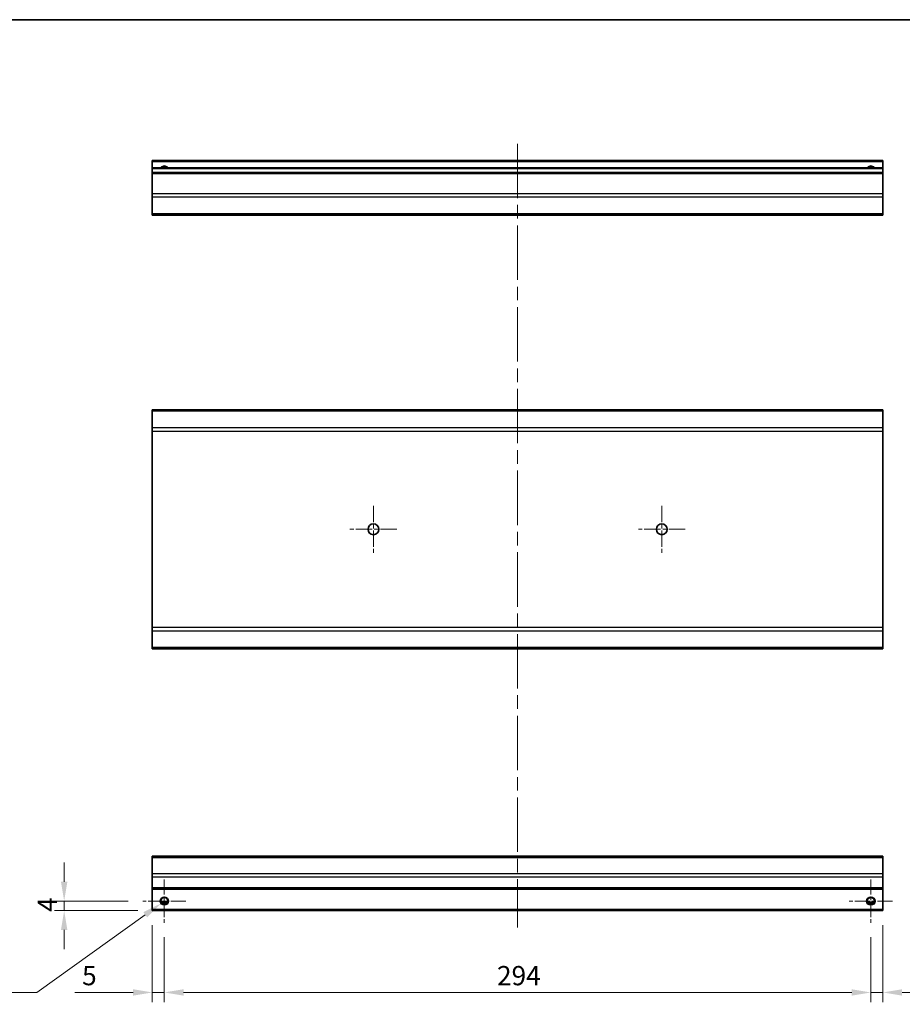
# Model space of a CAD drawing. Units: millimetres. Extents: x -772 to 5719, y -186 to 960.
# Drawn here: x 2439 to 2807, y 269 to 679 of the extents above; entities that cross this region are included whole.
import ezdxf

# ---------------------------------------------------------------- set-up
doc = ezdxf.new("R2010")
doc.units = ezdxf.units.MM
doc.header["$LTSCALE"] = 4
doc.linetypes.add('CHAIN', pattern=[0.3543, 0.2362, -0.0295, 0.0591, -0.0295])
doc.layers.get('Defpoints').update_dxf_attribs({"lineweight": 25})
for name, color, linetype, lineweight in [('Border (ISO)', 7, 'Continuous', 35), ('Center Mark (ISO)', 131, 'Continuous', 18), ('Centerline (ISO)', 131, 'Continuous', 18), ('Dimension (ISO)', 7, 'Continuous', 18), ('Dimension (ISO) @ 1', 7, 'Continuous', 18), ('Visible (ISO)', 7, 'Continuous', 35), ('Visible Narrow (ISO)', 7, 'Continuous', 25)]:
    doc.layers.add(name, color=color, linetype=linetype, lineweight=lineweight)
doc.styles.add('Note Text (TK)', font='MS PGothic.ttf')
doc.dimstyles.new('Default - Method 1b (TK)', dxfattribs={"dimscale": 4, "dimtxt": 2.5, "dimasz": 2.5, "dimexe": 1, "dimexo": 1.5, "dimgap": 1, "dimtad": 1, "dimtoh": 1, "dimrnd": 1e-08, "dimdsep": 46, "dimtxsty": 'Note Text (TK)', "dimcen": 0.09, "dimdle": 5, "dimclrd": 100, "dimclre": 100, "dimclrt": 7, "dimadec": 1, "dimazin": 1, "dimtfac": 1, "dimtmove": 0, "dimatfit": 3, "dimfxl": 0, "dimtolj": 1, "dimlwd": -1, "dimlwe": -1, "dimarcsym": 0})

# ---------------------------------------------------------------- blocks, each defined once
blk = doc.blocks.new('図面枠 tk図枠')
at = {"layer": 'Border (ISO)'}
blk.add_line((14.5, 289), (405.5, 289), dxfattribs=at)
blk = doc.blocks.new('*D45')
at = {"layer": 'Defpoints', "color": 0, "transparency": 16777216}
for p in [(2499.53, 302.9), (2793.53, 302.9), (2793.53, 273.86)]:
    blk.add_point(p, dxfattribs=at)
at = {"layer": 'Dimension (ISO)', "color": 100, "transparency": 16777216}
for p, q in [((2499.53, 296.9), (2499.53, 269.86)), ((2793.53, 296.9), (2793.53, 269.86)), ((2507.53, 273.86), (2785.53, 273.86))]:
    blk.add_line(p, q, dxfattribs=at)
for points in [[(2507.53, 275.19), (2507.53, 272.53), (2499.53, 273.86)], [(2785.53, 275.19), (2785.53, 272.53), (2793.53, 273.86)]]:
    blk.add_solid(points, dxfattribs=at)
at = {"layer": 'Dimension (ISO)', "color": 7, "transparency": 16777216, "insert": (2637.96, 280.86), "char_height": 8, "attachment_point": 4, "style": 'Note Text (TK)'}
blk.add_mtext('\\A1;294', dxfattribs=at)
blk = doc.blocks.new('*D41')
at = {"layer": 'Defpoints', "color": 0, "transparency": 16777216}
for p in [(2457.86, 311.9), (2490.53, 311.9), (2494.53, 307.9)]:
    blk.add_point(p, dxfattribs=at)
at = {"layer": 'Dimension (ISO)', "color": 100, "transparency": 16777216}
for p, q in [((2457.86, 319.9), (2457.86, 327.9)), ((2484.53, 311.9), (2453.86, 311.9)), ((2457.86, 307.9), (2457.86, 311.9)), ((2488.53, 307.9), (2453.86, 307.9)), ((2457.86, 299.9), (2457.86, 291.9))]:
    blk.add_line(p, q, dxfattribs=at)
for points in [[(2456.53, 319.9), (2459.19, 319.9), (2457.86, 311.9)], [(2456.53, 299.9), (2459.19, 299.9), (2457.86, 307.9)]]:
    blk.add_solid(points, dxfattribs=at)
at = {"layer": 'Dimension (ISO)', "color": 7, "transparency": 16777216, "insert": (2450.86, 307.37), "char_height": 8, "attachment_point": 4, "rotation": 90, "style": 'Note Text (TK)'}
blk.add_mtext('\\A1;4', dxfattribs=at)
blk = doc.blocks.new('*D40')
at = {"layer": 'Defpoints', "color": 0, "transparency": 16777216}
for p in [(2494.53, 307.9), (2499.53, 302.9), (2494.53, 273.86)]:
    blk.add_point(p, dxfattribs=at)
at = {"layer": 'Dimension (ISO)', "color": 100, "transparency": 16777216}
for p, q in [((2494.53, 301.9), (2494.53, 269.86)), ((2499.53, 296.9), (2499.53, 269.86)), ((2486.53, 273.86), (2462.31, 273.86)), ((2499.53, 273.86), (2494.53, 273.86)), ((2507.53, 273.86), (2515.53, 273.86))]:
    blk.add_line(p, q, dxfattribs=at)
for points in [[(2486.53, 275.19), (2486.53, 272.53), (2494.53, 273.86)], [(2507.53, 275.19), (2507.53, 272.53), (2499.53, 273.86)]]:
    blk.add_solid(points, dxfattribs=at)
at = {"layer": 'Dimension (ISO)', "color": 7, "transparency": 16777216, "insert": (2465.31, 280.86), "char_height": 8, "attachment_point": 4, "style": 'Note Text (TK)'}
blk.add_mtext('\\A1;5', dxfattribs=at)
blk = doc.blocks.new('*D39')
at = {"layer": 'Defpoints', "color": 0, "transparency": 16777216}
for p in [(2798.53, 307.9), (2793.53, 302.9), (2798.53, 273.86)]:
    blk.add_point(p, dxfattribs=at)
at = {"layer": 'Dimension (ISO)', "color": 100, "transparency": 16777216}
for p, q in [((2798.53, 301.9), (2798.53, 269.86)), ((2793.53, 296.9), (2793.53, 269.86)), ((2785.53, 273.86), (2777.53, 273.86)), ((2793.53, 273.86), (2798.53, 273.86)), ((2806.53, 273.86), (2830.74, 273.86))]:
    blk.add_line(p, q, dxfattribs=at)
for points in [[(2785.53, 275.19), (2785.53, 272.53), (2793.53, 273.86)], [(2806.53, 275.19), (2806.53, 272.53), (2798.53, 273.86)]]:
    blk.add_solid(points, dxfattribs=at)
at = {"layer": 'Dimension (ISO)', "color": 7, "transparency": 16777216, "insert": (2823.11, 280.86), "char_height": 8, "attachment_point": 4, "style": 'Note Text (TK)'}
blk.add_mtext('\\A1;5', dxfattribs=at)
blk = doc.blocks.new('*D38')
at = {"layer": 'Defpoints', "color": 0, "transparency": 16777216}
for p in [(2500.97, 312.93), (2498.09, 310.87)]:
    blk.add_point(p, dxfattribs=at)
at = {"layer": 'Dimension (ISO)', "color": 100, "transparency": 16777216}
for p, q in [((2499.17, 311.9), (2499.89, 311.9)), ((2499.53, 311.54), (2499.53, 312.26)), ((2446.49, 273.86), (2491.59, 306.2)), ((2407.38, 273.86), (2446.49, 273.86))]:
    blk.add_line(p, q, dxfattribs=at)
blk.add_solid([(2490.81, 307.29), (2492.37, 305.12), (2498.09, 310.87)], dxfattribs=at)
at = {"layer": 'Dimension (ISO)', "color": 7, "transparency": 16777216, "insert": (2407.38, 280.86), "char_height": 8, "attachment_point": 4, "style": 'Note Text (TK)'}
blk.add_mtext('\\A1; 2-M3', dxfattribs=at)

msp = doc.modelspace()

# ---------------------------------------------------------------- linework, layer by layer
at = {"layer": 'Center Mark (ISO)', "linetype": 'CHAIN', "ltscale": 7.222748}
for p, q in [((2586.5283, 476.3083), (2586.5283, 456.8083)), ((2706.5283, 476.3083), (2706.5283, 456.8083)), ((2596.2783, 466.5583), (2576.7783, 466.5583)), ((2716.2783, 466.5583), (2696.7783, 466.5583))]:
    msp.add_line(p, q, dxfattribs=at)
at = {"layer": 'Center Mark (ISO)', "linetype": 'CHAIN', "ltscale": 6.667144}
for p, q in [((2499.5283, 320.8972), (2499.5283, 302.8972)), ((2793.5283, 320.8972), (2793.5283, 302.8972)), ((2508.5283, 311.8972), (2490.5283, 311.8972)), ((2802.5283, 311.8972), (2784.5283, 311.8972))]:
    msp.add_line(p, q, dxfattribs=at)
at = {"layer": 'Centerline (ISO)', "linetype": 'CHAIN', "ltscale": 23.990969}
msp.add_line((2646.5283, 626.9983), (2646.5283, 300.8972), dxfattribs=at)
at = {"layer": 'Visible (ISO)'}
for p, q in [((2494.5283, 619.4983), (2494.5283, 619.9983)), ((2798.5283, 619.9983), (2494.5283, 619.9983)), ((2494.5283, 619.4983), (2494.5283, 616.9983)), ((2798.5283, 619.9983), (2798.5283, 619.4983)), ((2798.5283, 616.9983), (2798.5283, 619.4983)), ((2494.5283, 616.4983), (2494.5283, 616.9983)), ((2798.5283, 616.9983), (2494.5283, 616.9983)), ((2494.5283, 616.4983), (2494.5283, 614.9983)), ((2494.5283, 614.4983), (2494.5283, 614.9983)), ((2798.5283, 614.9983), (2494.5283, 614.9983)), ((2494.5283, 614.4983), (2494.5283, 606.1267)), ((2798.5283, 616.9983), (2798.5283, 616.4983)), ((2798.5283, 614.9983), (2798.5283, 616.4983)), ((2798.5283, 614.9983), (2798.5283, 614.4983)), ((2798.5283, 606.1267), (2798.5283, 614.4983)), ((2494.5283, 604.7125), (2494.5283, 606.1267)), ((2494.5283, 604.7125), (2494.5283, 597.8841)), ((2798.5283, 606.1267), (2798.5283, 604.7125)), ((2798.5283, 597.8841), (2798.5283, 604.7125)), ((2494.5283, 597.2983), (2494.5283, 597.8841)), ((2494.5283, 597.2983), (2798.5283, 597.2983)), ((2798.5283, 597.8841), (2798.5283, 597.2983)), ((2494.5283, 515.6725), (2494.5283, 516.2583)), ((2798.5283, 516.2583), (2494.5283, 516.2583)), ((2798.5283, 516.2583), (2798.5283, 515.6725)), ((2494.5283, 515.6725), (2494.5283, 508.8441)), ((2798.5283, 508.8441), (2798.5283, 515.6725)), ((2494.5283, 507.4299), (2494.5283, 508.8441)), ((2798.5283, 508.8441), (2798.5283, 507.4299)), ((2494.5283, 507.4299), (2494.5283, 425.6868)), ((2798.5283, 425.6868), (2798.5283, 507.4299)), ((2494.5283, 424.2725), (2494.5283, 425.6868)), ((2494.5283, 424.2725), (2494.5283, 417.4441)), ((2798.5283, 425.6868), (2798.5283, 424.2725)), ((2798.5283, 417.4441), (2798.5283, 424.2725)), ((2494.5283, 416.8583), (2494.5283, 417.4441)), ((2798.5283, 416.8583), (2494.5283, 416.8583)), ((2798.5283, 417.4441), (2798.5283, 416.8583)), ((2494.5283, 330.0114), (2494.5283, 330.5972)), ((2798.5283, 330.5972), (2494.5283, 330.5972)), ((2494.5283, 330.0114), (2494.5283, 323.183)), ((2798.5283, 330.5972), (2798.5283, 330.0114)), ((2798.5283, 323.183), (2798.5283, 330.0114)), ((2494.5283, 321.7688), (2494.5283, 323.183)), ((2494.5283, 321.7688), (2494.5283, 317.3972)), ((2798.5283, 323.183), (2798.5283, 321.7688)), ((2798.5283, 317.3972), (2798.5283, 321.7688)), ((2494.5283, 316.8972), (2494.5283, 317.3972)), ((2494.5283, 316.8972), (2494.5283, 308.3972)), ((2798.5283, 316.8972), (2494.5283, 316.8972)), ((2798.5283, 317.3972), (2798.5283, 316.8972)), ((2798.5283, 308.3972), (2798.5283, 316.8972)), ((2494.5283, 307.8972), (2494.5283, 308.3972)), ((2798.5283, 307.8972), (2494.5283, 307.8972)), ((2500.6463, 310.8972), (2498.4103, 310.8972)), ((2794.6463, 310.8972), (2792.4103, 310.8972)), ((2798.5283, 308.3972), (2798.5283, 307.8972))]:
    msp.add_line(p, q, dxfattribs=at)
for centre, radius in [((2586.5283, 466.5583), 2.25), ((2706.5283, 466.5583), 2.25), ((2499.5283, 311.8972), 1.5), ((2793.5283, 311.8972), 1.5)]:
    msp.add_circle(centre, radius, dxfattribs=at)
for centre in [(2499.5283, 615.9983), (2793.5283, 615.9983)]:
    msp.add_arc(centre, 1.5, 41.810315, 138.189685, dxfattribs=at)
at = {"layer": 'Visible Narrow (ISO)'}
for p, q in [((2798.5283, 619.4983), (2494.5283, 619.4983)), ((2798.5283, 616.4983), (2494.5283, 616.4983)), ((2798.5283, 614.4983), (2494.5283, 614.4983)), ((2798.5283, 606.1267), (2494.5283, 606.1267)), ((2798.5283, 604.7125), (2494.5283, 604.7125)), ((2798.5283, 597.8841), (2494.5283, 597.8841)), ((2798.5283, 515.6725), (2494.5283, 515.6725)), ((2798.5283, 508.8441), (2494.5283, 508.8441)), ((2494.5283, 507.4299), (2798.5283, 507.4299)), ((2798.5283, 425.6868), (2494.5283, 425.6868)), ((2494.5283, 424.2725), (2798.5283, 424.2725)), ((2798.5283, 417.4441), (2494.5283, 417.4441)), ((2494.5283, 330.0114), (2798.5283, 330.0114)), ((2798.5283, 323.183), (2494.5283, 323.183)), ((2798.5283, 321.7688), (2494.5283, 321.7688)), ((2798.5283, 317.3972), (2494.5283, 317.3972)), ((2500.9425, 311.3972), (2498.1141, 311.3972)), ((2794.9425, 311.3972), (2792.1141, 311.3972)), ((2798.5283, 308.3972), (2494.5283, 308.3972))]:
    msp.add_line(p, q, dxfattribs=at)
for centre in [(2499.5283, 311.8972), (2793.5283, 311.8972)]:
    msp.add_circle(centre, 1.7705, dxfattribs=at)
for centre in [(2499.5283, 615.9983), (2793.5283, 615.9983)]:
    msp.add_arc(centre, 1.7705, 34.389251, 145.610749, dxfattribs=at)

# ---------------------------------------------------------------- block references
at = {"xscale": 3, "yscale": 3, "zscale": 3}
msp.add_blockref('図面枠 tk図枠', (2136.579, -188.4089), dxfattribs=at)

# ---------------------------------------------------------------- dimensions: what is measured, and where the dimension line sits
at = {"layer": 'Dimension (ISO) @ 1', "color": 100}
for base, p1, p2, angle, override, picture, middle in [((2457.8601, 311.8972), (2494.5283, 307.8972), (2490.5283, 311.8972), 90, {"dimscale": 1, "dimtxt": 8, "dimasz": 8, "dimexe": 4, "dimexo": 6, "dimgap": 3, "dimtoh": 0, "dimdec": 2, "dimcen": 0.36, "dimtp": 0, "dimtm": 0, "dimtdec": 2, "dimtix": 0, "dimtofl": 1, "dimtmove": 0, "dimatfit": 1}, '*D41', (2457.8601, 309.8972)), ((2494.5283, 273.8595), (2499.5283, 302.8972), (2494.5283, 307.8972), 180, {"dimscale": 1, "dimtxt": 8, "dimasz": 8, "dimexe": 4, "dimexo": 6, "dimgap": 3, "dimtoh": 0, "dimdec": 2, "dimcen": 0.36, "dimtp": 0, "dimtm": 0, "dimtdec": 2, "dimtix": 0, "dimtofl": 1, "dimtmove": 0, "dimatfit": 1}, '*D40', (2467.6306, 273.8595)), ((2798.5283, 273.8595), (2793.5283, 302.8972), (2798.5283, 307.8972), 180, {"dimscale": 1, "dimtxt": 8, "dimasz": 8, "dimexe": 4, "dimexo": 6, "dimgap": 3, "dimtoh": 0, "dimdec": 2, "dimcen": 0.36, "dimtp": 0, "dimtm": 0, "dimtdec": 2, "dimtix": 0, "dimtofl": 1, "dimtmove": 0, "dimatfit": 1}, '*D39', (2825.426, 273.8595)), ((2793.5283, 273.8595), (2499.5283, 302.8972), (2793.5283, 302.8972), 180, {"dimscale": 1, "dimtxt": 8, "dimasz": 8, "dimexe": 4, "dimexo": 6, "dimgap": 3, "dimtoh": 0, "dimdec": 2, "dimcen": 0.36, "dimtp": 0, "dimtm": 0, "dimtdec": 2, "dimtix": 0, "dimtofl": 0, "dimtmove": 0, "dimatfit": 1}, '*D45', (2646.2055, 273.8595))]:
    dim = msp.add_linear_dim(base=base, p1=p1, p2=p2, angle=angle, dimstyle='Default - Method 1b (TK)', override=override, dxfattribs=at)
    dim.commit()
    dim.dimension.update_dxf_attribs({"geometry": picture, "text_midpoint": middle, "dimtype": 128})
dim = msp.add_diameter_dim_2p(p1=(2500.967, 312.9291), p2=(2498.0896, 310.8654), text=' 2-M3', dimstyle='Default - Method 1b (TK)', override={"dimscale": 1, "dimtxt": 8, "dimasz": 8, "dimexe": 4, "dimexo": 6, "dimgap": 3, "dimtih": 1, "dimdec": 2, "dimlfac": 1, "dimcen": 0.36, "dimtp": 0, "dimtm": 0, "dimtdec": 2, "dimtix": 0, "dimtofl": 0, "dimtmove": 0, "dimatfit": 3}, dxfattribs=at)
dim.commit()
dim.dimension.update_dxf_attribs({"geometry": '*D38', "text_midpoint": (2421.9054, 273.8595), "dimtype": 131})

doc.saveas('drawing.dxf')
